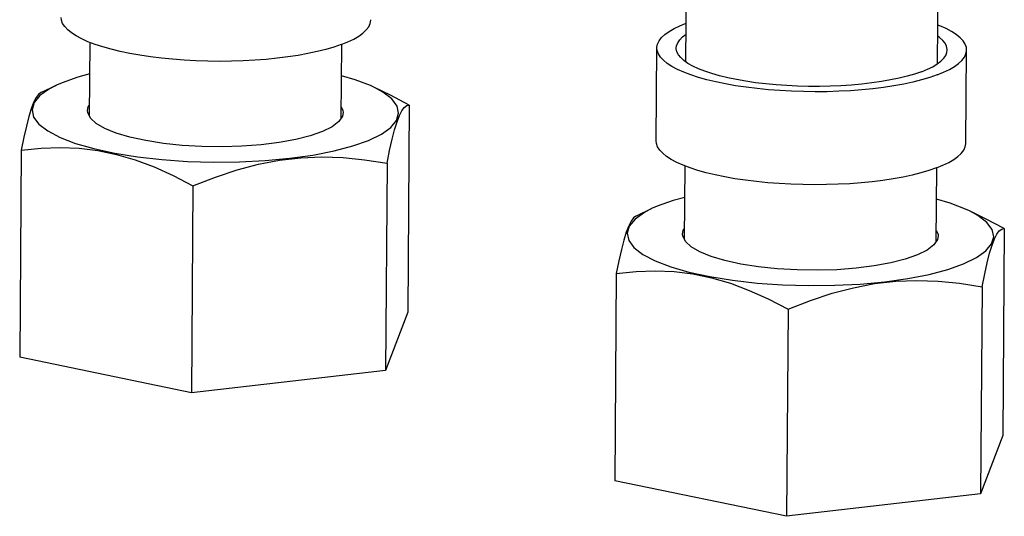
# Model space of a CAD drawing. Extents: x -281 to 272, y -1008 to 284.
# Drawn here: x 214 to 265, y -133 to -107 of the extents above; entities that cross this region are included whole.
import ezdxf

# ---------------------------------------------------------------- set-up
doc = ezdxf.new("R2010")
doc.units = 0
doc.header["$MEASUREMENT"] = 0
doc.layers.add('VRSTVA_1', color=7, linetype='CONTINUOUS')

msp = doc.modelspace()

# ---------------------------------------------------------------- linework, layer by layer
at = {"layer": 'VRSTVA_1'}
for points in [[(248.692, -109.067), (248.692, -109.067), (248.721, -104.99), (248.721, -104.99)], [(261.692, -109.165), (261.692, -109.165), (261.721, -105.085), (261.721, -105.085)], [(217.888, -111.871), (217.888, -111.871), (217.916, -108.066), (217.916, -108.066)], [(230.888, -111.965), (230.888, -111.965), (230.916, -108.162), (230.916, -108.162)], [(247.162, -113.148), (247.162, -113.148), (247.197, -108.343), (247.197, -108.343)], [(263.162, -113.265), (263.162, -113.265), (263.197, -108.46), (263.197, -108.46)], [(215.381, -110.651), (215.381, -110.651), (216.187, -110.27), (216.187, -110.27)], [(216.187, -110.27), (216.187, -110.27), (215.815, -110.465), (215.815, -110.465)], [(233.042, -110.628), (233.042, -110.628), (232.612, -110.39), (232.612, -110.39)], [(233.437, -110.795), (233.437, -110.795), (232.613, -110.391), (232.613, -110.391)], [(234.407, -111.301), (234.407, -111.301), (233.435, -110.794), (233.435, -110.794)], [(234.407, -111.301), (234.407, -111.301), (234.329, -122.002), (234.329, -122.002)], [(214.362, -113.629), (214.362, -113.629), (214.284, -124.33), (214.284, -124.33)], [(233.257, -114.306), (233.257, -114.306), (233.179, -125.007), (233.179, -125.007)], [(248.625, -118.25), (248.625, -118.25), (248.652, -114.445), (248.652, -114.445)], [(261.625, -118.345), (261.625, -118.345), (261.652, -114.542), (261.652, -114.542)], [(223.235, -115.471), (223.235, -115.471), (223.156, -126.171), (223.156, -126.171)], [(246.117, -117.031), (246.117, -117.031), (246.923, -116.65), (246.923, -116.65)], [(246.923, -116.65), (246.923, -116.65), (246.552, -116.844), (246.552, -116.844)], [(264.173, -117.174), (264.173, -117.174), (263.349, -116.77), (263.349, -116.77)], [(263.779, -117.007), (263.779, -117.007), (263.349, -116.77), (263.349, -116.77)], [(265.143, -117.68), (265.143, -117.68), (264.171, -117.173), (264.171, -117.173)], [(265.143, -117.68), (265.143, -117.68), (265.065, -128.381), (265.065, -128.381)], [(245.098, -120.008), (245.098, -120.008), (245.02, -130.709), (245.02, -130.709)], [(263.993, -120.686), (263.993, -120.686), (263.915, -131.387), (263.915, -131.387)], [(234.329, -122.002), (234.329, -122.002), (233.179, -125.007), (233.179, -125.007)], [(253.971, -121.85), (253.971, -121.85), (253.893, -132.551), (253.893, -132.551)], [(223.156, -126.171), (223.156, -126.171), (214.284, -124.33), (214.284, -124.33)], [(233.179, -125.007), (233.179, -125.007), (223.156, -126.171), (223.156, -126.171)], [(265.065, -128.381), (265.065, -128.381), (263.915, -131.387), (263.915, -131.387)], [(253.893, -132.551), (253.893, -132.551), (245.02, -130.709), (245.02, -130.709)], [(263.915, -131.387), (263.915, -131.387), (253.893, -132.551), (253.893, -132.551)]]:
    msp.add_open_spline(points, degree=3, dxfattribs=at)
for points, knots in [([(230.896, -108.17), (230.896, -108.17), (230.517, -108.301), (230.517, -108.301), (230.517, -108.301), (230.517, -108.301), (230.102, -108.422), (230.102, -108.422), (230.102, -108.422), (230.102, -108.422), (229.654, -108.535), (229.654, -108.535), (229.654, -108.535), (229.654, -108.535), (229.175, -108.637), (229.175, -108.637), (229.175, -108.637), (229.175, -108.637), (228.669, -108.729), (228.669, -108.729), (228.669, -108.729), (228.669, -108.729), (228.137, -108.81), (228.137, -108.81), (228.137, -108.81), (228.137, -108.81), (227.584, -108.879), (227.584, -108.879), (227.584, -108.879), (227.584, -108.879), (227.012, -108.936), (227.012, -108.936), (227.012, -108.936), (227.012, -108.936), (226.425, -108.98), (226.425, -108.98), (226.425, -108.98), (226.425, -108.98), (225.826, -109.012), (225.826, -109.012), (225.826, -109.012), (225.826, -109.012), (225.219, -109.031), (225.219, -109.031), (225.219, -109.031), (225.219, -109.031), (224.607, -109.038), (224.607, -109.038), (224.607, -109.038), (224.607, -109.038), (223.994, -109.031), (223.994, -109.031), (223.994, -109.031), (223.994, -109.031), (223.384, -109.011), (223.384, -109.011), (223.384, -109.011), (223.384, -109.011), (222.78, -108.979), (222.78, -108.979), (222.78, -108.979), (222.78, -108.979), (222.185, -108.933), (222.185, -108.933), (222.185, -108.933), (222.185, -108.933), (221.604, -108.876), (221.604, -108.876), (221.604, -108.876), (221.604, -108.876), (221.039, -108.806), (221.039, -108.806), (221.039, -108.806), (221.039, -108.806), (220.494, -108.725), (220.494, -108.725), (220.494, -108.725), (220.494, -108.725), (219.973, -108.633), (219.973, -108.633), (219.973, -108.633), (219.973, -108.633), (219.477, -108.53), (219.477, -108.53), (219.477, -108.53), (219.477, -108.53), (219.01, -108.417), (219.01, -108.417), (219.01, -108.417), (219.01, -108.417), (218.575, -108.295), (218.575, -108.295), (218.575, -108.295), (218.575, -108.295), (218.175, -108.164), (218.175, -108.164), (218.175, -108.164), (218.175, -108.164), (217.811, -108.025), (217.811, -108.025), (217.811, -108.025), (217.811, -108.025), (217.486, -107.88), (217.486, -107.88), (217.486, -107.88), (217.486, -107.88), (217.202, -107.728), (217.202, -107.728), (217.202, -107.728), (217.202, -107.728), (216.96, -107.571), (216.96, -107.571), (216.96, -107.571), (216.96, -107.571), (216.762, -107.409), (216.762, -107.409), (216.762, -107.409), (216.762, -107.409), (216.608, -107.244), (216.608, -107.244), (216.608, -107.244), (216.608, -107.244), (216.501, -107.077), (216.501, -107.077), (216.501, -107.077), (216.501, -107.077), (216.44, -106.908), (216.44, -106.908), (216.44, -106.908), (216.44, -106.908), (216.425, -106.769), (216.425, -106.769)], [0, 0, 0, 0, 0.029412, 0.029412, 0.029412, 0.029412, 0.058824, 0.058824, 0.058824, 0.058824, 0.088235, 0.088235, 0.088235, 0.088235, 0.117647, 0.117647, 0.117647, 0.117647, 0.147059, 0.147059, 0.147059, 0.147059, 0.176471, 0.176471, 0.176471, 0.176471, 0.205882, 0.205882, 0.205882, 0.205882, 0.235294, 0.235294, 0.235294, 0.235294, 0.264706, 0.264706, 0.264706, 0.264706, 0.294118, 0.294118, 0.294118, 0.294118, 0.323529, 0.323529, 0.323529, 0.323529, 0.352941, 0.352941, 0.352941, 0.352941, 0.382353, 0.382353, 0.382353, 0.382353, 0.411765, 0.411765, 0.411765, 0.411765, 0.441176, 0.441176, 0.441176, 0.441176, 0.470588, 0.470588, 0.470588, 0.470588, 0.5, 0.5, 0.5, 0.5, 0.529412, 0.529412, 0.529412, 0.529412, 0.558824, 0.558824, 0.558824, 0.558824, 0.588235, 0.588235, 0.588235, 0.588235, 0.617647, 0.617647, 0.617647, 0.617647, 0.647059, 0.647059, 0.647059, 0.647059, 0.676471, 0.676471, 0.676471, 0.676471, 0.705882, 0.705882, 0.705882, 0.705882, 0.735294, 0.735294, 0.735294, 0.735294, 0.764706, 0.764706, 0.764706, 0.764706, 0.794118, 0.794118, 0.794118, 0.794118, 0.823529, 0.823529, 0.823529, 0.823529, 0.852941, 0.852941, 0.852941, 0.852941, 0.882353, 0.882353, 0.882353, 0.882353, 0.911765, 0.911765, 0.911765, 0.911765, 0.941176, 0.941176, 0.941176, 0.941176, 1, 1, 1, 1]), ([(230.896, -108.17), (230.896, -108.17), (231.237, -108.032), (231.237, -108.032), (231.237, -108.032), (231.237, -108.032), (231.538, -107.886), (231.538, -107.886), (231.538, -107.886), (231.538, -107.886), (231.798, -107.735), (231.798, -107.735), (231.798, -107.735), (231.798, -107.735), (232.014, -107.578), (232.014, -107.578), (232.014, -107.578), (232.014, -107.578), (232.186, -107.416), (232.186, -107.416), (232.186, -107.416), (232.186, -107.416), (232.312, -107.252), (232.312, -107.252), (232.312, -107.252), (232.312, -107.252), (232.391, -107.084), (232.391, -107.084), (232.391, -107.084), (232.391, -107.084), (232.424, -106.916), (232.424, -106.916), (232.424, -106.916), (232.424, -106.916), (232.425, -106.886), (232.425, -106.886)], [0, 0, 0, 0, 0.1, 0.1, 0.1, 0.1, 0.2, 0.2, 0.2, 0.2, 0.3, 0.3, 0.3, 0.3, 0.4, 0.4, 0.4, 0.4, 0.5, 0.5, 0.5, 0.5, 0.6, 0.6, 0.6, 0.6, 0.7, 0.7, 0.7, 0.7, 0.8, 0.8, 0.8, 0.8, 1, 1, 1, 1]), ([(247.197, -108.343), (247.197, -108.343), (247.198, -108.313), (247.198, -108.313), (247.198, -108.313), (247.198, -108.313), (247.231, -108.144), (247.231, -108.144), (247.231, -108.144), (247.231, -108.144), (247.311, -107.977), (247.311, -107.977), (247.311, -107.977), (247.311, -107.977), (247.437, -107.812), (247.437, -107.812), (247.437, -107.812), (247.437, -107.812), (247.608, -107.65), (247.608, -107.65), (247.608, -107.65), (247.608, -107.65), (247.824, -107.493), (247.824, -107.493), (247.824, -107.493), (247.824, -107.493), (248.084, -107.342), (248.084, -107.342), (248.084, -107.342), (248.084, -107.342), (248.385, -107.197), (248.385, -107.197), (248.385, -107.197), (248.385, -107.197), (248.706, -107.066), (248.706, -107.066)], [0, 0, 0, 0, 0.1, 0.1, 0.1, 0.1, 0.2, 0.2, 0.2, 0.2, 0.3, 0.3, 0.3, 0.3, 0.4, 0.4, 0.4, 0.4, 0.5, 0.5, 0.5, 0.5, 0.6, 0.6, 0.6, 0.6, 0.7, 0.7, 0.7, 0.7, 0.8, 0.8, 0.8, 0.8, 1, 1, 1, 1]), ([(263.197, -108.46), (263.197, -108.46), (263.182, -108.32), (263.182, -108.32), (263.182, -108.32), (263.182, -108.32), (263.121, -108.151), (263.121, -108.151), (263.121, -108.151), (263.121, -108.151), (263.014, -107.984), (263.014, -107.984), (263.014, -107.984), (263.014, -107.984), (262.861, -107.819), (262.861, -107.819), (262.861, -107.819), (262.861, -107.819), (262.663, -107.658), (262.663, -107.658), (262.663, -107.658), (262.663, -107.658), (262.421, -107.501), (262.421, -107.501), (262.421, -107.501), (262.421, -107.501), (262.136, -107.349), (262.136, -107.349), (262.136, -107.349), (262.136, -107.349), (261.811, -107.203), (261.811, -107.203), (261.811, -107.203), (261.811, -107.203), (261.706, -107.163), (261.706, -107.163)], [0, 0, 0, 0, 0.1, 0.1, 0.1, 0.1, 0.2, 0.2, 0.2, 0.2, 0.3, 0.3, 0.3, 0.3, 0.4, 0.4, 0.4, 0.4, 0.5, 0.5, 0.5, 0.5, 0.6, 0.6, 0.6, 0.6, 0.7, 0.7, 0.7, 0.7, 0.8, 0.8, 0.8, 0.8, 1, 1, 1, 1]), ([(248.197, -108.35), (248.197, -108.35), (248.212, -108.229), (248.212, -108.229), (248.212, -108.229), (248.212, -108.229), (248.271, -108.075), (248.271, -108.075), (248.271, -108.075), (248.271, -108.075), (248.375, -107.922), (248.375, -107.922), (248.375, -107.922), (248.375, -107.922), (248.523, -107.773), (248.523, -107.773), (248.523, -107.773), (248.523, -107.773), (248.702, -107.637), (248.702, -107.637)], [0, 0, 0, 0, 0.166667, 0.166667, 0.166667, 0.166667, 0.333333, 0.333333, 0.333333, 0.333333, 0.5, 0.5, 0.5, 0.5, 0.666667, 0.666667, 0.666667, 0.666667, 1, 1, 1, 1]), ([(262.197, -108.452), (262.197, -108.452), (262.196, -108.418), (262.196, -108.418), (262.196, -108.418), (262.196, -108.418), (262.164, -108.262), (262.164, -108.262), (262.164, -108.262), (262.164, -108.262), (262.087, -108.107), (262.087, -108.107), (262.087, -108.107), (262.087, -108.107), (261.966, -107.954), (261.966, -107.954), (261.966, -107.954), (261.966, -107.954), (261.801, -107.805), (261.801, -107.805), (261.801, -107.805), (261.801, -107.805), (261.702, -107.735), (261.702, -107.735)], [0, 0, 0, 0, 0.142857, 0.142857, 0.142857, 0.142857, 0.285714, 0.285714, 0.285714, 0.285714, 0.428571, 0.428571, 0.428571, 0.428571, 0.571429, 0.571429, 0.571429, 0.571429, 0.714286, 0.714286, 0.714286, 0.714286, 1, 1, 1, 1]), ([(261.668, -109.744), (261.668, -109.744), (261.288, -109.875), (261.288, -109.875), (261.288, -109.875), (261.288, -109.875), (260.874, -109.997), (260.874, -109.997), (260.874, -109.997), (260.874, -109.997), (260.426, -110.109), (260.426, -110.109), (260.426, -110.109), (260.426, -110.109), (259.947, -110.212), (259.947, -110.212), (259.947, -110.212), (259.947, -110.212), (259.44, -110.303), (259.44, -110.303), (259.44, -110.303), (259.44, -110.303), (258.908, -110.384), (258.908, -110.384), (258.908, -110.384), (258.908, -110.384), (258.355, -110.453), (258.355, -110.453), (258.355, -110.453), (258.355, -110.453), (257.783, -110.51), (257.783, -110.51), (257.783, -110.51), (257.783, -110.51), (257.196, -110.555), (257.196, -110.555), (257.196, -110.555), (257.196, -110.555), (256.597, -110.586), (256.597, -110.586), (256.597, -110.586), (256.597, -110.586), (255.99, -110.606), (255.99, -110.606), (255.99, -110.606), (255.99, -110.606), (255.379, -110.612), (255.379, -110.612), (255.379, -110.612), (255.379, -110.612), (254.766, -110.605), (254.766, -110.605), (254.766, -110.605), (254.766, -110.605), (254.155, -110.585), (254.155, -110.585), (254.155, -110.585), (254.155, -110.585), (253.551, -110.553), (253.551, -110.553), (253.551, -110.553), (253.551, -110.553), (252.957, -110.508), (252.957, -110.508), (252.957, -110.508), (252.957, -110.508), (252.375, -110.45), (252.375, -110.45), (252.375, -110.45), (252.375, -110.45), (251.811, -110.38), (251.811, -110.38), (251.811, -110.38), (251.811, -110.38), (251.266, -110.299), (251.266, -110.299), (251.266, -110.299), (251.266, -110.299), (250.744, -110.207), (250.744, -110.207), (250.744, -110.207), (250.744, -110.207), (250.248, -110.104), (250.248, -110.104), (250.248, -110.104), (250.248, -110.104), (249.782, -109.991), (249.782, -109.991), (249.782, -109.991), (249.782, -109.991), (249.347, -109.869), (249.347, -109.869), (249.347, -109.869), (249.347, -109.869), (248.946, -109.738), (248.946, -109.738), (248.946, -109.738), (248.946, -109.738), (248.582, -109.6), (248.582, -109.6), (248.582, -109.6), (248.582, -109.6), (248.257, -109.454), (248.257, -109.454), (248.257, -109.454), (248.257, -109.454), (247.973, -109.302), (247.973, -109.302), (247.973, -109.302), (247.973, -109.302), (247.731, -109.145), (247.731, -109.145), (247.731, -109.145), (247.731, -109.145), (247.533, -108.983), (247.533, -108.983), (247.533, -108.983), (247.533, -108.983), (247.38, -108.818), (247.38, -108.818), (247.38, -108.818), (247.38, -108.818), (247.273, -108.651), (247.273, -108.651), (247.273, -108.651), (247.273, -108.651), (247.212, -108.482), (247.212, -108.482), (247.212, -108.482), (247.212, -108.482), (247.197, -108.343), (247.197, -108.343)], [0, 0, 0, 0, 0.029412, 0.029412, 0.029412, 0.029412, 0.058824, 0.058824, 0.058824, 0.058824, 0.088235, 0.088235, 0.088235, 0.088235, 0.117647, 0.117647, 0.117647, 0.117647, 0.147059, 0.147059, 0.147059, 0.147059, 0.176471, 0.176471, 0.176471, 0.176471, 0.205882, 0.205882, 0.205882, 0.205882, 0.235294, 0.235294, 0.235294, 0.235294, 0.264706, 0.264706, 0.264706, 0.264706, 0.294118, 0.294118, 0.294118, 0.294118, 0.323529, 0.323529, 0.323529, 0.323529, 0.352941, 0.352941, 0.352941, 0.352941, 0.382353, 0.382353, 0.382353, 0.382353, 0.411765, 0.411765, 0.411765, 0.411765, 0.441176, 0.441176, 0.441176, 0.441176, 0.470588, 0.470588, 0.470588, 0.470588, 0.5, 0.5, 0.5, 0.5, 0.529412, 0.529412, 0.529412, 0.529412, 0.558824, 0.558824, 0.558824, 0.558824, 0.588235, 0.588235, 0.588235, 0.588235, 0.617647, 0.617647, 0.617647, 0.617647, 0.647059, 0.647059, 0.647059, 0.647059, 0.676471, 0.676471, 0.676471, 0.676471, 0.705882, 0.705882, 0.705882, 0.705882, 0.735294, 0.735294, 0.735294, 0.735294, 0.764706, 0.764706, 0.764706, 0.764706, 0.794118, 0.794118, 0.794118, 0.794118, 0.823529, 0.823529, 0.823529, 0.823529, 0.852941, 0.852941, 0.852941, 0.852941, 0.882353, 0.882353, 0.882353, 0.882353, 0.911765, 0.911765, 0.911765, 0.911765, 0.941176, 0.941176, 0.941176, 0.941176, 1, 1, 1, 1]), ([(260.859, -109.576), (260.859, -109.576), (260.509, -109.696), (260.509, -109.696), (260.509, -109.696), (260.509, -109.696), (260.125, -109.808), (260.125, -109.808), (260.125, -109.808), (260.125, -109.808), (259.709, -109.91), (259.709, -109.91), (259.709, -109.91), (259.709, -109.91), (259.264, -110.002), (259.264, -110.002), (259.264, -110.002), (259.264, -110.002), (258.792, -110.085), (258.792, -110.085), (258.792, -110.085), (258.792, -110.085), (258.297, -110.156), (258.297, -110.156), (258.297, -110.156), (258.297, -110.156), (257.782, -110.216), (257.782, -110.216), (257.782, -110.216), (257.782, -110.216), (257.25, -110.264), (257.25, -110.264), (257.25, -110.264), (257.25, -110.264), (256.705, -110.3), (256.705, -110.3), (256.705, -110.3), (256.705, -110.3), (256.151, -110.323), (256.151, -110.323), (256.151, -110.323), (256.151, -110.323), (255.589, -110.335), (255.589, -110.335), (255.589, -110.335), (255.589, -110.335), (255.026, -110.333), (255.026, -110.333), (255.026, -110.333), (255.026, -110.333), (254.463, -110.319), (254.463, -110.319), (254.463, -110.319), (254.463, -110.319), (253.905, -110.293), (253.905, -110.293), (253.905, -110.293), (253.905, -110.293), (253.356, -110.254), (253.356, -110.254), (253.356, -110.254), (253.356, -110.254), (252.819, -110.204), (252.819, -110.204), (252.819, -110.204), (252.819, -110.204), (252.297, -110.141), (252.297, -110.141), (252.297, -110.141), (252.297, -110.141), (251.793, -110.068), (251.793, -110.068), (251.793, -110.068), (251.793, -110.068), (251.312, -109.984), (251.312, -109.984), (251.312, -109.984), (251.312, -109.984), (250.856, -109.889), (250.856, -109.889), (250.856, -109.889), (250.856, -109.889), (250.428, -109.785), (250.428, -109.785), (250.428, -109.785), (250.428, -109.785), (250.031, -109.671), (250.031, -109.671), (250.031, -109.671), (250.031, -109.671), (249.668, -109.55), (249.668, -109.55), (249.668, -109.55), (249.668, -109.55), (249.34, -109.421), (249.34, -109.421), (249.34, -109.421), (249.34, -109.421), (249.051, -109.285), (249.051, -109.285), (249.051, -109.285), (249.051, -109.285), (248.801, -109.144), (248.801, -109.144), (248.801, -109.144), (248.801, -109.144), (248.593, -108.998), (248.593, -108.998), (248.593, -108.998), (248.593, -108.998), (248.428, -108.848), (248.428, -108.848), (248.428, -108.848), (248.428, -108.848), (248.306, -108.695), (248.306, -108.695), (248.306, -108.695), (248.306, -108.695), (248.229, -108.54), (248.229, -108.54), (248.229, -108.54), (248.229, -108.54), (248.198, -108.385), (248.198, -108.385), (248.198, -108.385), (248.198, -108.385), (248.197, -108.35), (248.197, -108.35)], [0, 0, 0, 0, 0.030303, 0.030303, 0.030303, 0.030303, 0.060606, 0.060606, 0.060606, 0.060606, 0.090909, 0.090909, 0.090909, 0.090909, 0.121212, 0.121212, 0.121212, 0.121212, 0.151515, 0.151515, 0.151515, 0.151515, 0.181818, 0.181818, 0.181818, 0.181818, 0.212121, 0.212121, 0.212121, 0.212121, 0.242424, 0.242424, 0.242424, 0.242424, 0.272727, 0.272727, 0.272727, 0.272727, 0.30303, 0.30303, 0.30303, 0.30303, 0.333333, 0.333333, 0.333333, 0.333333, 0.363636, 0.363636, 0.363636, 0.363636, 0.393939, 0.393939, 0.393939, 0.393939, 0.424242, 0.424242, 0.424242, 0.424242, 0.454545, 0.454545, 0.454545, 0.454545, 0.484848, 0.484848, 0.484848, 0.484848, 0.515152, 0.515152, 0.515152, 0.515152, 0.545455, 0.545455, 0.545455, 0.545455, 0.575758, 0.575758, 0.575758, 0.575758, 0.606061, 0.606061, 0.606061, 0.606061, 0.636364, 0.636364, 0.636364, 0.636364, 0.666667, 0.666667, 0.666667, 0.666667, 0.69697, 0.69697, 0.69697, 0.69697, 0.727273, 0.727273, 0.727273, 0.727273, 0.757576, 0.757576, 0.757576, 0.757576, 0.787879, 0.787879, 0.787879, 0.787879, 0.818182, 0.818182, 0.818182, 0.818182, 0.848485, 0.848485, 0.848485, 0.848485, 0.878788, 0.878788, 0.878788, 0.878788, 0.909091, 0.909091, 0.909091, 0.909091, 0.939394, 0.939394, 0.939394, 0.939394, 1, 1, 1, 1]), ([(260.859, -109.576), (260.859, -109.576), (261.172, -109.449), (261.172, -109.449), (261.172, -109.449), (261.172, -109.449), (261.446, -109.315), (261.446, -109.315), (261.446, -109.315), (261.446, -109.315), (261.679, -109.175), (261.679, -109.175), (261.679, -109.175), (261.679, -109.175), (261.871, -109.029), (261.871, -109.029), (261.871, -109.029), (261.871, -109.029), (262.019, -108.88), (262.019, -108.88), (262.019, -108.88), (262.019, -108.88), (262.123, -108.728), (262.123, -108.728), (262.123, -108.728), (262.123, -108.728), (262.182, -108.573), (262.182, -108.573), (262.182, -108.573), (262.182, -108.573), (262.197, -108.452), (262.197, -108.452)], [0, 0, 0, 0, 0.111111, 0.111111, 0.111111, 0.111111, 0.222222, 0.222222, 0.222222, 0.222222, 0.333333, 0.333333, 0.333333, 0.333333, 0.444444, 0.444444, 0.444444, 0.444444, 0.555556, 0.555556, 0.555556, 0.555556, 0.666667, 0.666667, 0.666667, 0.666667, 0.777778, 0.777778, 0.777778, 0.777778, 1, 1, 1, 1]), ([(261.668, -109.744), (261.668, -109.744), (262.009, -109.606), (262.009, -109.606), (262.009, -109.606), (262.009, -109.606), (262.31, -109.461), (262.31, -109.461), (262.31, -109.461), (262.31, -109.461), (262.569, -109.309), (262.569, -109.309), (262.569, -109.309), (262.569, -109.309), (262.785, -109.152), (262.785, -109.152), (262.785, -109.152), (262.785, -109.152), (262.957, -108.991), (262.957, -108.991), (262.957, -108.991), (262.957, -108.991), (263.083, -108.826), (263.083, -108.826), (263.083, -108.826), (263.083, -108.826), (263.163, -108.659), (263.163, -108.659), (263.163, -108.659), (263.163, -108.659), (263.196, -108.49), (263.196, -108.49), (263.196, -108.49), (263.196, -108.49), (263.197, -108.46), (263.197, -108.46)], [0, 0, 0, 0, 0.1, 0.1, 0.1, 0.1, 0.2, 0.2, 0.2, 0.2, 0.3, 0.3, 0.3, 0.3, 0.4, 0.4, 0.4, 0.4, 0.5, 0.5, 0.5, 0.5, 0.6, 0.6, 0.6, 0.6, 0.7, 0.7, 0.7, 0.7, 0.8, 0.8, 0.8, 0.8, 1, 1, 1, 1]), ([(217.904, -109.691), (217.904, -109.691), (217.295, -109.852), (217.295, -109.852), (217.295, -109.852), (217.295, -109.852), (216.475, -110.143), (216.475, -110.143), (216.475, -110.143), (216.475, -110.143), (216.187, -110.27), (216.187, -110.27)], [0, 0, 0, 0, 0.25, 0.25, 0.25, 0.25, 0.5, 0.5, 0.5, 0.5, 1, 1, 1, 1]), ([(232.612, -110.39), (232.612, -110.39), (232.406, -110.294), (232.406, -110.294), (232.406, -110.294), (232.406, -110.294), (231.607, -109.988), (231.607, -109.988), (231.607, -109.988), (231.607, -109.988), (230.904, -109.785), (230.904, -109.785)], [0, 0, 0, 0, 0.25, 0.25, 0.25, 0.25, 0.5, 0.5, 0.5, 0.5, 1, 1, 1, 1]), ([(215.381, -110.651), (215.381, -110.651), (215.255, -110.746), (215.255, -110.746), (215.255, -110.746), (215.255, -110.746), (215.13, -110.912), (215.13, -110.912), (215.13, -110.912), (215.13, -110.912), (215.005, -111.157), (215.005, -111.157), (215.005, -111.157), (215.005, -111.157), (214.88, -111.485), (214.88, -111.485), (214.88, -111.485), (214.88, -111.485), (214.754, -111.896), (214.754, -111.896), (214.754, -111.896), (214.754, -111.896), (214.627, -112.387), (214.627, -112.387), (214.627, -112.387), (214.627, -112.387), (214.497, -112.962), (214.497, -112.962), (214.497, -112.962), (214.497, -112.962), (214.362, -113.629), (214.362, -113.629)], [0, 0, 0, 0, 0.111111, 0.111111, 0.111111, 0.111111, 0.222222, 0.222222, 0.222222, 0.222222, 0.333333, 0.333333, 0.333333, 0.333333, 0.444444, 0.444444, 0.444444, 0.444444, 0.555556, 0.555556, 0.555556, 0.555556, 0.666667, 0.666667, 0.666667, 0.666667, 0.777778, 0.777778, 0.777778, 0.777778, 1, 1, 1, 1]), ([(215.815, -110.465), (215.815, -110.465), (215.331, -110.81), (215.331, -110.81), (215.331, -110.81), (215.331, -110.81), (215.031, -111.172), (215.031, -111.172), (215.031, -111.172), (215.031, -111.172), (214.921, -111.543), (214.921, -111.543), (214.921, -111.543), (214.921, -111.543), (215.004, -111.916), (215.004, -111.916), (215.004, -111.916), (215.004, -111.916), (215.279, -112.283), (215.279, -112.283), (215.279, -112.283), (215.279, -112.283), (215.738, -112.637), (215.738, -112.637)], [0, 0, 0, 0, 0.142857, 0.142857, 0.142857, 0.142857, 0.285714, 0.285714, 0.285714, 0.285714, 0.428571, 0.428571, 0.428571, 0.428571, 0.571429, 0.571429, 0.571429, 0.571429, 0.714286, 0.714286, 0.714286, 0.714286, 1, 1, 1, 1]), ([(215.738, -112.637), (215.738, -112.637), (216.374, -112.971), (216.374, -112.971), (216.374, -112.971), (216.374, -112.971), (217.173, -113.277), (217.173, -113.277), (217.173, -113.277), (217.173, -113.277), (218.119, -113.55), (218.119, -113.55), (218.119, -113.55), (218.119, -113.55), (219.193, -113.784), (219.193, -113.784), (219.193, -113.784), (219.193, -113.784), (220.372, -113.974), (220.372, -113.974), (220.372, -113.974), (220.372, -113.974), (221.633, -114.116), (221.633, -114.116), (221.633, -114.116), (221.633, -114.116), (222.951, -114.208), (222.951, -114.208), (222.951, -114.208), (222.951, -114.208), (224.298, -114.248), (224.298, -114.248), (224.298, -114.248), (224.298, -114.248), (225.646, -114.234), (225.646, -114.234), (225.646, -114.234), (225.646, -114.234), (226.969, -114.167), (226.969, -114.167), (226.969, -114.167), (226.969, -114.167), (228.24, -114.049), (228.24, -114.049), (228.24, -114.049), (228.24, -114.049), (229.432, -113.881), (229.432, -113.881), (229.432, -113.881), (229.432, -113.881), (230.521, -113.668), (230.521, -113.668), (230.521, -113.668), (230.521, -113.668), (231.486, -113.413), (231.486, -113.413), (231.486, -113.413), (231.486, -113.413), (232.306, -113.122), (232.306, -113.122), (232.306, -113.122), (232.306, -113.122), (232.965, -112.8), (232.965, -112.8), (232.965, -112.8), (232.965, -112.8), (233.45, -112.455), (233.45, -112.455), (233.45, -112.455), (233.45, -112.455), (233.75, -112.093), (233.75, -112.093), (233.75, -112.093), (233.75, -112.093), (233.859, -111.722), (233.859, -111.722), (233.859, -111.722), (233.859, -111.722), (233.776, -111.349), (233.776, -111.349), (233.776, -111.349), (233.776, -111.349), (233.502, -110.982), (233.502, -110.982), (233.502, -110.982), (233.502, -110.982), (233.042, -110.628), (233.042, -110.628)], [0, 0, 0, 0, 0.043478, 0.043478, 0.043478, 0.043478, 0.086957, 0.086957, 0.086957, 0.086957, 0.130435, 0.130435, 0.130435, 0.130435, 0.173913, 0.173913, 0.173913, 0.173913, 0.217391, 0.217391, 0.217391, 0.217391, 0.26087, 0.26087, 0.26087, 0.26087, 0.304348, 0.304348, 0.304348, 0.304348, 0.347826, 0.347826, 0.347826, 0.347826, 0.391304, 0.391304, 0.391304, 0.391304, 0.434783, 0.434783, 0.434783, 0.434783, 0.478261, 0.478261, 0.478261, 0.478261, 0.521739, 0.521739, 0.521739, 0.521739, 0.565217, 0.565217, 0.565217, 0.565217, 0.608696, 0.608696, 0.608696, 0.608696, 0.652174, 0.652174, 0.652174, 0.652174, 0.695652, 0.695652, 0.695652, 0.695652, 0.73913, 0.73913, 0.73913, 0.73913, 0.782609, 0.782609, 0.782609, 0.782609, 0.826087, 0.826087, 0.826087, 0.826087, 0.869565, 0.869565, 0.869565, 0.869565, 0.913043, 0.913043, 0.913043, 0.913043, 1, 1, 1, 1]), ([(217.791, -111.584), (217.791, -111.584), (217.827, -111.397), (217.827, -111.397), (217.827, -111.397), (217.827, -111.397), (217.893, -111.3), (217.893, -111.3)], [0, 0, 0, 0, 0.333333, 0.333333, 0.333333, 0.333333, 1, 1, 1, 1]), ([(233.257, -114.306), (233.257, -114.306), (233.392, -113.639), (233.392, -113.639), (233.392, -113.639), (233.392, -113.639), (233.522, -113.065), (233.522, -113.065), (233.522, -113.065), (233.522, -113.065), (233.649, -112.573), (233.649, -112.573), (233.649, -112.573), (233.649, -112.573), (233.775, -112.162), (233.775, -112.162), (233.775, -112.162), (233.775, -112.162), (233.901, -111.835), (233.901, -111.835), (233.901, -111.835), (233.901, -111.835), (234.025, -111.59), (234.025, -111.59), (234.025, -111.59), (234.025, -111.59), (234.15, -111.423), (234.15, -111.423), (234.15, -111.423), (234.15, -111.423), (234.276, -111.329), (234.276, -111.329), (234.276, -111.329), (234.276, -111.329), (234.407, -111.301), (234.407, -111.301)], [0, 0, 0, 0, 0.1, 0.1, 0.1, 0.1, 0.2, 0.2, 0.2, 0.2, 0.3, 0.3, 0.3, 0.3, 0.4, 0.4, 0.4, 0.4, 0.5, 0.5, 0.5, 0.5, 0.6, 0.6, 0.6, 0.6, 0.7, 0.7, 0.7, 0.7, 0.8, 0.8, 0.8, 0.8, 1, 1, 1, 1]), ([(223.699, -113.441), (223.699, -113.441), (222.68, -113.382), (222.68, -113.382), (222.68, -113.382), (222.68, -113.382), (221.704, -113.28), (221.704, -113.28), (221.704, -113.28), (221.704, -113.28), (220.794, -113.137), (220.794, -113.137), (220.794, -113.137), (220.794, -113.137), (219.973, -112.957), (219.973, -112.957), (219.973, -112.957), (219.973, -112.957), (219.26, -112.745), (219.26, -112.745), (219.26, -112.745), (219.26, -112.745), (218.674, -112.505), (218.674, -112.505), (218.674, -112.505), (218.674, -112.505), (218.228, -112.244), (218.228, -112.244), (218.228, -112.244), (218.228, -112.244), (217.934, -111.968), (217.934, -111.968), (217.934, -111.968), (217.934, -111.968), (217.799, -111.683), (217.799, -111.683), (217.799, -111.683), (217.799, -111.683), (217.791, -111.584), (217.791, -111.584)], [0, 0, 0, 0, 0.090909, 0.090909, 0.090909, 0.090909, 0.181818, 0.181818, 0.181818, 0.181818, 0.272727, 0.272727, 0.272727, 0.272727, 0.363636, 0.363636, 0.363636, 0.363636, 0.454545, 0.454545, 0.454545, 0.454545, 0.545455, 0.545455, 0.545455, 0.545455, 0.636364, 0.636364, 0.636364, 0.636364, 0.727273, 0.727273, 0.727273, 0.727273, 0.818182, 0.818182, 0.818182, 0.818182, 1, 1, 1, 1]), ([(230.99, -111.681), (230.99, -111.681), (230.954, -111.868), (230.954, -111.868), (230.954, -111.868), (230.954, -111.868), (230.765, -112.148), (230.765, -112.148), (230.765, -112.148), (230.765, -112.148), (230.419, -112.415), (230.419, -112.415), (230.419, -112.415), (230.419, -112.415), (229.924, -112.663), (229.924, -112.663), (229.924, -112.663), (229.924, -112.663), (229.294, -112.886), (229.294, -112.886), (229.294, -112.886), (229.294, -112.886), (228.542, -113.078), (228.542, -113.078), (228.542, -113.078), (228.542, -113.078), (227.689, -113.234), (227.689, -113.234), (227.689, -113.234), (227.689, -113.234), (226.754, -113.351), (226.754, -113.351), (226.754, -113.351), (226.754, -113.351), (225.761, -113.425), (225.761, -113.425), (225.761, -113.425), (225.761, -113.425), (224.734, -113.456), (224.734, -113.456), (224.734, -113.456), (224.734, -113.456), (223.699, -113.441), (223.699, -113.441)], [0, 0, 0, 0, 0.083333, 0.083333, 0.083333, 0.083333, 0.166667, 0.166667, 0.166667, 0.166667, 0.25, 0.25, 0.25, 0.25, 0.333333, 0.333333, 0.333333, 0.333333, 0.416667, 0.416667, 0.416667, 0.416667, 0.5, 0.5, 0.5, 0.5, 0.583333, 0.583333, 0.583333, 0.583333, 0.666667, 0.666667, 0.666667, 0.666667, 0.75, 0.75, 0.75, 0.75, 0.833333, 0.833333, 0.833333, 0.833333, 1, 1, 1, 1]), ([(230.892, -111.394), (230.892, -111.394), (230.981, -111.582), (230.981, -111.582), (230.981, -111.582), (230.981, -111.582), (230.99, -111.681), (230.99, -111.681)], [0, 0, 0, 0, 0.333333, 0.333333, 0.333333, 0.333333, 1, 1, 1, 1]), ([(261.632, -114.55), (261.632, -114.55), (261.253, -114.68), (261.253, -114.68), (261.253, -114.68), (261.253, -114.68), (260.839, -114.802), (260.839, -114.802), (260.839, -114.802), (260.839, -114.802), (260.39, -114.915), (260.39, -114.915), (260.39, -114.915), (260.39, -114.915), (259.912, -115.017), (259.912, -115.017), (259.912, -115.017), (259.912, -115.017), (259.405, -115.109), (259.405, -115.109), (259.405, -115.109), (259.405, -115.109), (258.873, -115.189), (258.873, -115.189), (258.873, -115.189), (258.873, -115.189), (258.32, -115.258), (258.32, -115.258), (258.32, -115.258), (258.32, -115.258), (257.748, -115.315), (257.748, -115.315), (257.748, -115.315), (257.748, -115.315), (257.161, -115.36), (257.161, -115.36), (257.161, -115.36), (257.161, -115.36), (256.562, -115.392), (256.562, -115.392), (256.562, -115.392), (256.562, -115.392), (255.955, -115.411), (255.955, -115.411), (255.955, -115.411), (255.955, -115.411), (255.343, -115.417), (255.343, -115.417), (255.343, -115.417), (255.343, -115.417), (254.731, -115.41), (254.731, -115.41), (254.731, -115.41), (254.731, -115.41), (254.12, -115.391), (254.12, -115.391), (254.12, -115.391), (254.12, -115.391), (253.516, -115.358), (253.516, -115.358), (253.516, -115.358), (253.516, -115.358), (252.922, -115.313), (252.922, -115.313), (252.922, -115.313), (252.922, -115.313), (252.34, -115.255), (252.34, -115.255), (252.34, -115.255), (252.34, -115.255), (251.776, -115.186), (251.776, -115.186), (251.776, -115.186), (251.776, -115.186), (251.231, -115.105), (251.231, -115.105), (251.231, -115.105), (251.231, -115.105), (250.709, -115.013), (250.709, -115.013), (250.709, -115.013), (250.709, -115.013), (250.213, -114.91), (250.213, -114.91), (250.213, -114.91), (250.213, -114.91), (249.747, -114.797), (249.747, -114.797), (249.747, -114.797), (249.747, -114.797), (249.312, -114.675), (249.312, -114.675), (249.312, -114.675), (249.312, -114.675), (248.911, -114.544), (248.911, -114.544), (248.911, -114.544), (248.911, -114.544), (248.547, -114.405), (248.547, -114.405), (248.547, -114.405), (248.547, -114.405), (248.222, -114.259), (248.222, -114.259), (248.222, -114.259), (248.222, -114.259), (247.938, -114.108), (247.938, -114.108), (247.938, -114.108), (247.938, -114.108), (247.696, -113.95), (247.696, -113.95), (247.696, -113.95), (247.696, -113.95), (247.498, -113.789), (247.498, -113.789), (247.498, -113.789), (247.498, -113.789), (247.345, -113.624), (247.345, -113.624), (247.345, -113.624), (247.345, -113.624), (247.237, -113.456), (247.237, -113.456), (247.237, -113.456), (247.237, -113.456), (247.177, -113.288), (247.177, -113.288), (247.177, -113.288), (247.177, -113.288), (247.162, -113.148), (247.162, -113.148)], [0, 0, 0, 0, 0.029412, 0.029412, 0.029412, 0.029412, 0.058824, 0.058824, 0.058824, 0.058824, 0.088235, 0.088235, 0.088235, 0.088235, 0.117647, 0.117647, 0.117647, 0.117647, 0.147059, 0.147059, 0.147059, 0.147059, 0.176471, 0.176471, 0.176471, 0.176471, 0.205882, 0.205882, 0.205882, 0.205882, 0.235294, 0.235294, 0.235294, 0.235294, 0.264706, 0.264706, 0.264706, 0.264706, 0.294118, 0.294118, 0.294118, 0.294118, 0.323529, 0.323529, 0.323529, 0.323529, 0.352941, 0.352941, 0.352941, 0.352941, 0.382353, 0.382353, 0.382353, 0.382353, 0.411765, 0.411765, 0.411765, 0.411765, 0.441176, 0.441176, 0.441176, 0.441176, 0.470588, 0.470588, 0.470588, 0.470588, 0.5, 0.5, 0.5, 0.5, 0.529412, 0.529412, 0.529412, 0.529412, 0.558824, 0.558824, 0.558824, 0.558824, 0.588235, 0.588235, 0.588235, 0.588235, 0.617647, 0.617647, 0.617647, 0.617647, 0.647059, 0.647059, 0.647059, 0.647059, 0.676471, 0.676471, 0.676471, 0.676471, 0.705882, 0.705882, 0.705882, 0.705882, 0.735294, 0.735294, 0.735294, 0.735294, 0.764706, 0.764706, 0.764706, 0.764706, 0.794118, 0.794118, 0.794118, 0.794118, 0.823529, 0.823529, 0.823529, 0.823529, 0.852941, 0.852941, 0.852941, 0.852941, 0.882353, 0.882353, 0.882353, 0.882353, 0.911765, 0.911765, 0.911765, 0.911765, 0.941176, 0.941176, 0.941176, 0.941176, 1, 1, 1, 1]), ([(261.632, -114.55), (261.632, -114.55), (261.974, -114.411), (261.974, -114.411), (261.974, -114.411), (261.974, -114.411), (262.275, -114.266), (262.275, -114.266), (262.275, -114.266), (262.275, -114.266), (262.534, -114.114), (262.534, -114.114), (262.534, -114.114), (262.534, -114.114), (262.75, -113.957), (262.75, -113.957), (262.75, -113.957), (262.75, -113.957), (262.922, -113.796), (262.922, -113.796), (262.922, -113.796), (262.922, -113.796), (263.048, -113.631), (263.048, -113.631), (263.048, -113.631), (263.048, -113.631), (263.128, -113.464), (263.128, -113.464), (263.128, -113.464), (263.128, -113.464), (263.161, -113.295), (263.161, -113.295), (263.161, -113.295), (263.161, -113.295), (263.162, -113.265), (263.162, -113.265)], [0, 0, 0, 0, 0.1, 0.1, 0.1, 0.1, 0.2, 0.2, 0.2, 0.2, 0.3, 0.3, 0.3, 0.3, 0.4, 0.4, 0.4, 0.4, 0.5, 0.5, 0.5, 0.5, 0.6, 0.6, 0.6, 0.6, 0.7, 0.7, 0.7, 0.7, 0.8, 0.8, 0.8, 0.8, 1, 1, 1, 1]), ([(214.362, -113.629), (214.362, -113.629), (215.39, -113.522), (215.39, -113.522), (215.39, -113.522), (215.39, -113.522), (216.38, -113.487), (216.38, -113.487), (216.38, -113.487), (216.38, -113.487), (217.352, -113.526), (217.352, -113.526), (217.352, -113.526), (217.352, -113.526), (218.321, -113.644), (218.321, -113.644), (218.321, -113.644), (218.321, -113.644), (219.288, -113.845), (219.288, -113.845)], [0, 0, 0, 0, 0.166667, 0.166667, 0.166667, 0.166667, 0.333333, 0.333333, 0.333333, 0.333333, 0.5, 0.5, 0.5, 0.5, 0.666667, 0.666667, 0.666667, 0.666667, 1, 1, 1, 1]), ([(219.288, -113.845), (219.288, -113.845), (220.255, -114.129), (220.255, -114.129), (220.255, -114.129), (220.255, -114.129), (221.226, -114.493), (221.226, -114.493), (221.226, -114.493), (221.226, -114.493), (222.211, -114.938), (222.211, -114.938), (222.211, -114.938), (222.211, -114.938), (223.235, -115.471), (223.235, -115.471)], [0, 0, 0, 0, 0.2, 0.2, 0.2, 0.2, 0.4, 0.4, 0.4, 0.4, 0.6, 0.6, 0.6, 0.6, 1, 1, 1, 1]), ([(223.235, -115.471), (223.235, -115.471), (224.396, -115.016), (224.396, -115.016), (224.396, -115.016), (224.396, -115.016), (225.513, -114.647), (225.513, -114.647), (225.513, -114.647), (225.513, -114.647), (226.612, -114.357), (226.612, -114.357), (226.612, -114.357), (226.612, -114.357), (227.706, -114.147), (227.706, -114.147), (227.706, -114.147), (227.706, -114.147), (228.799, -114.02), (228.799, -114.02), (228.799, -114.02), (228.799, -114.02), (229.891, -113.976), (229.891, -113.976), (229.891, -113.976), (229.891, -113.976), (230.987, -114.011), (230.987, -114.011), (230.987, -114.011), (230.987, -114.011), (232.1, -114.121), (232.1, -114.121), (232.1, -114.121), (232.1, -114.121), (233.257, -114.306), (233.257, -114.306)], [0, 0, 0, 0, 0.1, 0.1, 0.1, 0.1, 0.2, 0.2, 0.2, 0.2, 0.3, 0.3, 0.3, 0.3, 0.4, 0.4, 0.4, 0.4, 0.5, 0.5, 0.5, 0.5, 0.6, 0.6, 0.6, 0.6, 0.7, 0.7, 0.7, 0.7, 0.8, 0.8, 0.8, 0.8, 1, 1, 1, 1]), ([(248.641, -116.071), (248.641, -116.071), (248.031, -116.232), (248.031, -116.232), (248.031, -116.232), (248.031, -116.232), (247.211, -116.523), (247.211, -116.523), (247.211, -116.523), (247.211, -116.523), (246.923, -116.65), (246.923, -116.65)], [0, 0, 0, 0, 0.25, 0.25, 0.25, 0.25, 0.5, 0.5, 0.5, 0.5, 1, 1, 1, 1]), ([(263.349, -116.77), (263.349, -116.77), (263.143, -116.674), (263.143, -116.674), (263.143, -116.674), (263.143, -116.674), (262.344, -116.367), (262.344, -116.367), (262.344, -116.367), (262.344, -116.367), (261.64, -116.165), (261.64, -116.165)], [0, 0, 0, 0, 0.25, 0.25, 0.25, 0.25, 0.5, 0.5, 0.5, 0.5, 1, 1, 1, 1]), ([(246.552, -116.844), (246.552, -116.844), (246.067, -117.189), (246.067, -117.189), (246.067, -117.189), (246.067, -117.189), (245.767, -117.551), (245.767, -117.551), (245.767, -117.551), (245.767, -117.551), (245.657, -117.923), (245.657, -117.923), (245.657, -117.923), (245.657, -117.923), (245.741, -118.296), (245.741, -118.296), (245.741, -118.296), (245.741, -118.296), (246.015, -118.663), (246.015, -118.663), (246.015, -118.663), (246.015, -118.663), (246.475, -119.017), (246.475, -119.017)], [0, 0, 0, 0, 0.142857, 0.142857, 0.142857, 0.142857, 0.285714, 0.285714, 0.285714, 0.285714, 0.428571, 0.428571, 0.428571, 0.428571, 0.571429, 0.571429, 0.571429, 0.571429, 0.714286, 0.714286, 0.714286, 0.714286, 1, 1, 1, 1]), ([(246.118, -117.031), (246.118, -117.031), (245.991, -117.125), (245.991, -117.125), (245.991, -117.125), (245.991, -117.125), (245.866, -117.292), (245.866, -117.292), (245.866, -117.292), (245.866, -117.292), (245.741, -117.537), (245.741, -117.537), (245.741, -117.537), (245.741, -117.537), (245.616, -117.865), (245.616, -117.865), (245.616, -117.865), (245.616, -117.865), (245.49, -118.275), (245.49, -118.275), (245.49, -118.275), (245.49, -118.275), (245.363, -118.767), (245.363, -118.767), (245.363, -118.767), (245.363, -118.767), (245.233, -119.341), (245.233, -119.341), (245.233, -119.341), (245.233, -119.341), (245.098, -120.008), (245.098, -120.008)], [0, 0, 0, 0, 0.111111, 0.111111, 0.111111, 0.111111, 0.222222, 0.222222, 0.222222, 0.222222, 0.333333, 0.333333, 0.333333, 0.333333, 0.444444, 0.444444, 0.444444, 0.444444, 0.555556, 0.555556, 0.555556, 0.555556, 0.666667, 0.666667, 0.666667, 0.666667, 0.777778, 0.777778, 0.777778, 0.777778, 1, 1, 1, 1]), ([(246.475, -119.017), (246.475, -119.017), (247.111, -119.351), (247.111, -119.351), (247.111, -119.351), (247.111, -119.351), (247.91, -119.657), (247.91, -119.657), (247.91, -119.657), (247.91, -119.657), (248.856, -119.93), (248.856, -119.93), (248.856, -119.93), (248.856, -119.93), (249.929, -120.164), (249.929, -120.164), (249.929, -120.164), (249.929, -120.164), (251.108, -120.354), (251.108, -120.354), (251.108, -120.354), (251.108, -120.354), (252.37, -120.496), (252.37, -120.496), (252.37, -120.496), (252.37, -120.496), (253.687, -120.588), (253.687, -120.588), (253.687, -120.588), (253.687, -120.588), (255.034, -120.627), (255.034, -120.627), (255.034, -120.627), (255.034, -120.627), (256.382, -120.613), (256.382, -120.613), (256.382, -120.613), (256.382, -120.613), (257.705, -120.546), (257.705, -120.546), (257.705, -120.546), (257.705, -120.546), (258.976, -120.428), (258.976, -120.428), (258.976, -120.428), (258.976, -120.428), (260.168, -120.26), (260.168, -120.26), (260.168, -120.26), (260.168, -120.26), (261.257, -120.047), (261.257, -120.047), (261.257, -120.047), (261.257, -120.047), (262.222, -119.792), (262.222, -119.792), (262.222, -119.792), (262.222, -119.792), (263.042, -119.501), (263.042, -119.501), (263.042, -119.501), (263.042, -119.501), (263.702, -119.18), (263.702, -119.18), (263.702, -119.18), (263.702, -119.18), (264.186, -118.835), (264.186, -118.835), (264.186, -118.835), (264.186, -118.835), (264.486, -118.473), (264.486, -118.473), (264.486, -118.473), (264.486, -118.473), (264.596, -118.102), (264.596, -118.102), (264.596, -118.102), (264.596, -118.102), (264.513, -117.729), (264.513, -117.729), (264.513, -117.729), (264.513, -117.729), (264.238, -117.361), (264.238, -117.361), (264.238, -117.361), (264.238, -117.361), (263.779, -117.007), (263.779, -117.007)], [0, 0, 0, 0, 0.043478, 0.043478, 0.043478, 0.043478, 0.086957, 0.086957, 0.086957, 0.086957, 0.130435, 0.130435, 0.130435, 0.130435, 0.173913, 0.173913, 0.173913, 0.173913, 0.217391, 0.217391, 0.217391, 0.217391, 0.26087, 0.26087, 0.26087, 0.26087, 0.304348, 0.304348, 0.304348, 0.304348, 0.347826, 0.347826, 0.347826, 0.347826, 0.391304, 0.391304, 0.391304, 0.391304, 0.434783, 0.434783, 0.434783, 0.434783, 0.478261, 0.478261, 0.478261, 0.478261, 0.521739, 0.521739, 0.521739, 0.521739, 0.565217, 0.565217, 0.565217, 0.565217, 0.608696, 0.608696, 0.608696, 0.608696, 0.652174, 0.652174, 0.652174, 0.652174, 0.695652, 0.695652, 0.695652, 0.695652, 0.73913, 0.73913, 0.73913, 0.73913, 0.782609, 0.782609, 0.782609, 0.782609, 0.826087, 0.826087, 0.826087, 0.826087, 0.869565, 0.869565, 0.869565, 0.869565, 0.913043, 0.913043, 0.913043, 0.913043, 1, 1, 1, 1]), ([(248.527, -117.964), (248.527, -117.964), (248.563, -117.777), (248.563, -117.777), (248.563, -117.777), (248.563, -117.777), (248.629, -117.679), (248.629, -117.679)], [0, 0, 0, 0, 0.333333, 0.333333, 0.333333, 0.333333, 1, 1, 1, 1]), ([(254.435, -119.821), (254.435, -119.821), (253.417, -119.761), (253.417, -119.761), (253.417, -119.761), (253.417, -119.761), (252.44, -119.659), (252.44, -119.659), (252.44, -119.659), (252.44, -119.659), (251.53, -119.517), (251.53, -119.517), (251.53, -119.517), (251.53, -119.517), (250.709, -119.337), (250.709, -119.337), (250.709, -119.337), (250.709, -119.337), (249.996, -119.124), (249.996, -119.124), (249.996, -119.124), (249.996, -119.124), (249.41, -118.885), (249.41, -118.885), (249.41, -118.885), (249.41, -118.885), (248.964, -118.623), (248.964, -118.623), (248.964, -118.623), (248.964, -118.623), (248.671, -118.347), (248.671, -118.347), (248.671, -118.347), (248.671, -118.347), (248.536, -118.063), (248.536, -118.063), (248.536, -118.063), (248.536, -118.063), (248.527, -117.964), (248.527, -117.964)], [0, 0, 0, 0, 0.090909, 0.090909, 0.090909, 0.090909, 0.181818, 0.181818, 0.181818, 0.181818, 0.272727, 0.272727, 0.272727, 0.272727, 0.363636, 0.363636, 0.363636, 0.363636, 0.454545, 0.454545, 0.454545, 0.454545, 0.545455, 0.545455, 0.545455, 0.545455, 0.636364, 0.636364, 0.636364, 0.636364, 0.727273, 0.727273, 0.727273, 0.727273, 0.818182, 0.818182, 0.818182, 0.818182, 1, 1, 1, 1]), ([(261.629, -117.774), (261.629, -117.774), (261.718, -117.962), (261.718, -117.962), (261.718, -117.962), (261.718, -117.962), (261.726, -118.06), (261.726, -118.06)], [0, 0, 0, 0, 0.333333, 0.333333, 0.333333, 0.333333, 1, 1, 1, 1]), ([(263.993, -120.686), (263.993, -120.686), (264.129, -120.019), (264.129, -120.019), (264.129, -120.019), (264.129, -120.019), (264.258, -119.444), (264.258, -119.444), (264.258, -119.444), (264.258, -119.444), (264.385, -118.953), (264.385, -118.953), (264.385, -118.953), (264.385, -118.953), (264.511, -118.542), (264.511, -118.542), (264.511, -118.542), (264.511, -118.542), (264.637, -118.214), (264.637, -118.214), (264.637, -118.214), (264.637, -118.214), (264.762, -117.969), (264.762, -117.969), (264.762, -117.969), (264.762, -117.969), (264.886, -117.803), (264.886, -117.803), (264.886, -117.803), (264.886, -117.803), (265.012, -117.708), (265.012, -117.708), (265.012, -117.708), (265.012, -117.708), (265.143, -117.68), (265.143, -117.68)], [0, 0, 0, 0, 0.1, 0.1, 0.1, 0.1, 0.2, 0.2, 0.2, 0.2, 0.3, 0.3, 0.3, 0.3, 0.4, 0.4, 0.4, 0.4, 0.5, 0.5, 0.5, 0.5, 0.6, 0.6, 0.6, 0.6, 0.7, 0.7, 0.7, 0.7, 0.8, 0.8, 0.8, 0.8, 1, 1, 1, 1]), ([(261.726, -118.06), (261.726, -118.06), (261.69, -118.248), (261.69, -118.248), (261.69, -118.248), (261.69, -118.248), (261.501, -118.528), (261.501, -118.528), (261.501, -118.528), (261.501, -118.528), (261.155, -118.795), (261.155, -118.795), (261.155, -118.795), (261.155, -118.795), (260.661, -119.043), (260.661, -119.043), (260.661, -119.043), (260.661, -119.043), (260.03, -119.266), (260.03, -119.266), (260.03, -119.266), (260.03, -119.266), (259.279, -119.457), (259.279, -119.457), (259.279, -119.457), (259.279, -119.457), (258.425, -119.614), (258.425, -119.614), (258.425, -119.614), (258.425, -119.614), (257.49, -119.73), (257.49, -119.73), (257.49, -119.73), (257.49, -119.73), (256.497, -119.805), (256.497, -119.805), (256.497, -119.805), (256.497, -119.805), (255.47, -119.835), (255.47, -119.835), (255.47, -119.835), (255.47, -119.835), (254.435, -119.821), (254.435, -119.821)], [0, 0, 0, 0, 0.083333, 0.083333, 0.083333, 0.083333, 0.166667, 0.166667, 0.166667, 0.166667, 0.25, 0.25, 0.25, 0.25, 0.333333, 0.333333, 0.333333, 0.333333, 0.416667, 0.416667, 0.416667, 0.416667, 0.5, 0.5, 0.5, 0.5, 0.583333, 0.583333, 0.583333, 0.583333, 0.666667, 0.666667, 0.666667, 0.666667, 0.75, 0.75, 0.75, 0.75, 0.833333, 0.833333, 0.833333, 0.833333, 1, 1, 1, 1]), ([(245.098, -120.008), (245.098, -120.008), (246.127, -119.902), (246.127, -119.902), (246.127, -119.902), (246.127, -119.902), (247.116, -119.867), (247.116, -119.867), (247.116, -119.867), (247.116, -119.867), (248.089, -119.906), (248.089, -119.906), (248.089, -119.906), (248.089, -119.906), (249.057, -120.024), (249.057, -120.024), (249.057, -120.024), (249.057, -120.024), (250.025, -120.225), (250.025, -120.225)], [0, 0, 0, 0, 0.166667, 0.166667, 0.166667, 0.166667, 0.333333, 0.333333, 0.333333, 0.333333, 0.5, 0.5, 0.5, 0.5, 0.666667, 0.666667, 0.666667, 0.666667, 1, 1, 1, 1]), ([(250.025, -120.225), (250.025, -120.225), (250.992, -120.508), (250.992, -120.508), (250.992, -120.508), (250.992, -120.508), (251.962, -120.873), (251.962, -120.873), (251.962, -120.873), (251.962, -120.873), (252.947, -121.318), (252.947, -121.318), (252.947, -121.318), (252.947, -121.318), (253.971, -121.85), (253.971, -121.85)], [0, 0, 0, 0, 0.2, 0.2, 0.2, 0.2, 0.4, 0.4, 0.4, 0.4, 0.6, 0.6, 0.6, 0.6, 1, 1, 1, 1]), ([(253.971, -121.85), (253.971, -121.85), (255.132, -121.396), (255.132, -121.396), (255.132, -121.396), (255.132, -121.396), (256.25, -121.026), (256.25, -121.026), (256.25, -121.026), (256.25, -121.026), (257.348, -120.736), (257.348, -120.736), (257.348, -120.736), (257.348, -120.736), (258.442, -120.526), (258.442, -120.526), (258.442, -120.526), (258.442, -120.526), (259.535, -120.4), (259.535, -120.4), (259.535, -120.4), (259.535, -120.4), (260.627, -120.356), (260.627, -120.356), (260.627, -120.356), (260.627, -120.356), (261.723, -120.391), (261.723, -120.391), (261.723, -120.391), (261.723, -120.391), (262.837, -120.501), (262.837, -120.501), (262.837, -120.501), (262.837, -120.501), (263.993, -120.686), (263.993, -120.686)], [0, 0, 0, 0, 0.1, 0.1, 0.1, 0.1, 0.2, 0.2, 0.2, 0.2, 0.3, 0.3, 0.3, 0.3, 0.4, 0.4, 0.4, 0.4, 0.5, 0.5, 0.5, 0.5, 0.6, 0.6, 0.6, 0.6, 0.7, 0.7, 0.7, 0.7, 0.8, 0.8, 0.8, 0.8, 1, 1, 1, 1])]:
    msp.add_open_spline(points, degree=3, knots=knots, dxfattribs=at)

doc.saveas('drawing.dxf')
